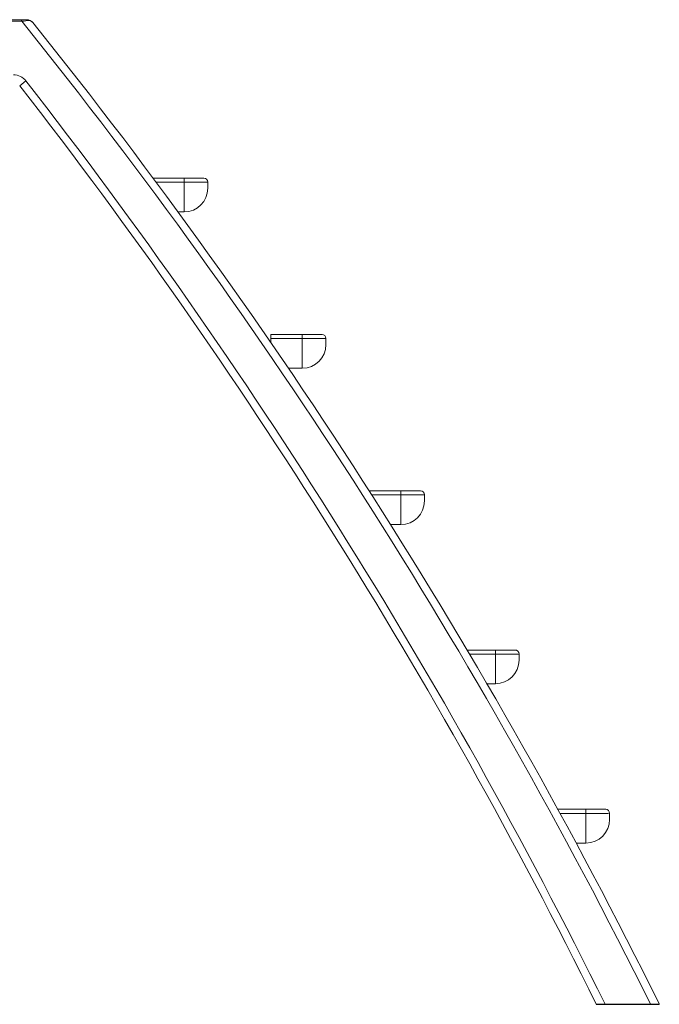
# Model space of a CAD drawing. Units: millimetres. Extents: x -3648 to 22160, y -9343 to 2829.
# Drawn here: x 14393 to 15204, y -496 to 754 of the extents above; entities that cross this region are included whole.
import ezdxf

# ---------------------------------------------------------------- set-up
doc = ezdxf.new("R2010")
doc.units = ezdxf.units.MM

msp = doc.modelspace()

# ---------------------------------------------------------------- linework, layer by layer
at = {"color": 7, "linetype": 'Continuous', "lineweight": 15}
for p, q in [((14371.3, 753.7), (14395.1, 753.7)), ((14395.1, 751.7), (14395.1, 753.7)), ((14395.1, 753.7), (14401.5, 753.7)), ((14392.6, 669.8), (14400.5, 676)), ((14561.9, 552.6), (14601.3, 552.6)), ((14601.3, 552.6), (14601.3, 547.3)), ((14601.3, 552.6), (14626.3, 552.6)), ((14601.3, 509.7), (14601.3, 547.3)), ((14631.3, 547.6), (14631.3, 539.7)), ((14601.3, 509.7), (14593.5, 509.7)), ((14711.3, 348.8), (14711.3, 354.1)), ((14711.3, 354.1), (14751.3, 354.1)), ((14751.3, 354.1), (14751.3, 348.8)), ((14751.3, 354.1), (14776.3, 354.1)), ((14751.3, 348.8), (14711.3, 348.8)), ((14711.3, 343.7), (14711.3, 348.8)), ((14751.3, 311.2), (14751.3, 348.8)), ((14781.3, 349.1), (14781.3, 341.2)), ((14751.3, 311.2), (14733.5, 311.2)), ((14836.3, 155.2), (14836.3, 155.6)), ((14836.3, 155.6), (14876.3, 155.6)), ((14876.3, 155.6), (14876.3, 150.3)), ((14876.3, 155.6), (14901.3, 155.6)), ((14876.3, 112.7), (14876.3, 150.3)), ((14906.3, 150.6), (14906.3, 142.7)), ((14876.3, 112.7), (14863.2, 112.7)), ((14935.5, -4.8), (14935.5, -4.8)), ((14960.4, -46.5), (14996.3, -46.5)), ((14996.3, -46.5), (14996.3, -51.8)), ((14996.3, -46.5), (15021.3, -46.5)), ((14996.3, -89.4), (14996.3, -51.8)), ((15026.3, -51.5), (15026.3, -59.4)), ((14996.3, -89.4), (14985.6, -89.4)), ((15075.5, -248.7), (15111.3, -248.7)), ((15111.3, -248.7), (15111.3, -254)), ((15111.3, -248.7), (15136.3, -248.7)), ((15111.3, -291.6), (15111.3, -254)), ((15141.3, -253.7), (15141.3, -261.6)), ((15111.3, -291.6), (15098.7, -291.6))]:
    msp.add_line(p, q, dxfattribs=at)
at = {"color": 8, "linetype": 'Continuous', "lineweight": 15}
for p, q in [((14395.1, 751.7), (14371.3, 751.7)), ((14601.3, 547.3), (14565.8, 547.3)), ((14876.3, 150.3), (14839.4, 150.3)), ((14996.3, -51.8), (14963.6, -51.8)), ((15111.3, -254), (15078.4, -254))]:
    msp.add_line(p, q, dxfattribs=at)
msp.add_line((15124.3, -496.3), (15204.3, -496.3))
at = {"color": 7, "linetype": 'Continuous', "lineweight": 15, "flags": 128}
for points in [[(14402.5, 752.5), (14400.4, 752.3), (14398.1, 752), (14395.1, 751.7)], [(14631.3, 547.6), (14631.1, 547.5), (14630.5, 547.4), (14629, 547.4), (14626.7, 547.3), (14623.7, 547.3), (14619.9, 547.3), (14615.8, 547.3), (14611.1, 547.3), (14606.4, 547.3), (14601.3, 547.3)], [(14781.3, 349.1), (14781.1, 349), (14780.5, 349), (14779, 348.9), (14776.7, 348.9), (14773.7, 348.8), (14769.9, 348.8), (14765.8, 348.8), (14761.1, 348.8), (14756.4, 348.8), (14751.3, 348.8)], [(14906.3, 150.6), (14906.1, 150.5), (14905.5, 150.5), (14904, 150.4), (14901.7, 150.4), (14898.7, 150.4), (14894.9, 150.3), (14890.8, 150.3), (14886.1, 150.3), (14881.4, 150.3), (14876.3, 150.3)], [(15026.3, -51.5), (15026.1, -51.6), (15025.5, -51.7), (15024, -51.7), (15021.7, -51.8), (15018.7, -51.8), (15014.9, -51.8), (15010.8, -51.8), (15006.1, -51.8), (15001.4, -51.8), (14996.3, -51.8)], [(15141.3, -253.7), (15141.1, -253.8), (15140.5, -253.8), (15139, -253.9), (15136.7, -253.9), (15133.7, -253.9), (15129.9, -254), (15125.8, -254), (15121.1, -254), (15116.4, -254), (15111.3, -254)]]:
    msp.add_lwpolyline(points, dxfattribs=at)
at = {"color": 8, "linetype": 'Continuous', "lineweight": 15}
for centre, radius, start, end in [((9080.4, -3526.3), 6822.6, 26.36674, 38.8319), ((9000.4, -3526.3), 6842.6, 26.28376, 37.88941)]:
    msp.add_arc(centre, radius, start, end, dxfattribs=at)
at = {"color": 7, "linetype": 'Continuous', "lineweight": 15}
for centre, radius, start, end in [((14401.2, 752.4), 1.32, 2.4393, 75.1045), ((14401.5, 743.7), 10, 38.7457, 90), ((14403.7, 745.3), 7.28, 39.6868, 99.6819), ((9080.4, -3526.3), 6832.6, 26.32518, 38.74571), ((14384.7, 663.7), 20, 37.8894, 90), ((9000.4, -3526.3), 6832.6, 26.32518, 37.88941), ((14626.3, 547.6), 5, 0, 90), ((14601.3, 539.7), 30, 270, 0), ((14776.3, 349.1), 5, 0, 90), ((14751.3, 341.2), 30, 270, 0), ((14901.3, 150.6), 5, 0, 90), ((14876.3, 142.7), 30, 270, 0), ((15021.3, -51.5), 5, 0, 90), ((14996.3, -59.4), 30, 270, 0), ((15136.3, -253.7), 5, 0, 90), ((15111.3, -261.6), 30, 270, 0)]:
    msp.add_arc(centre, radius, start, end, dxfattribs=at)

doc.saveas('drawing.dxf')
